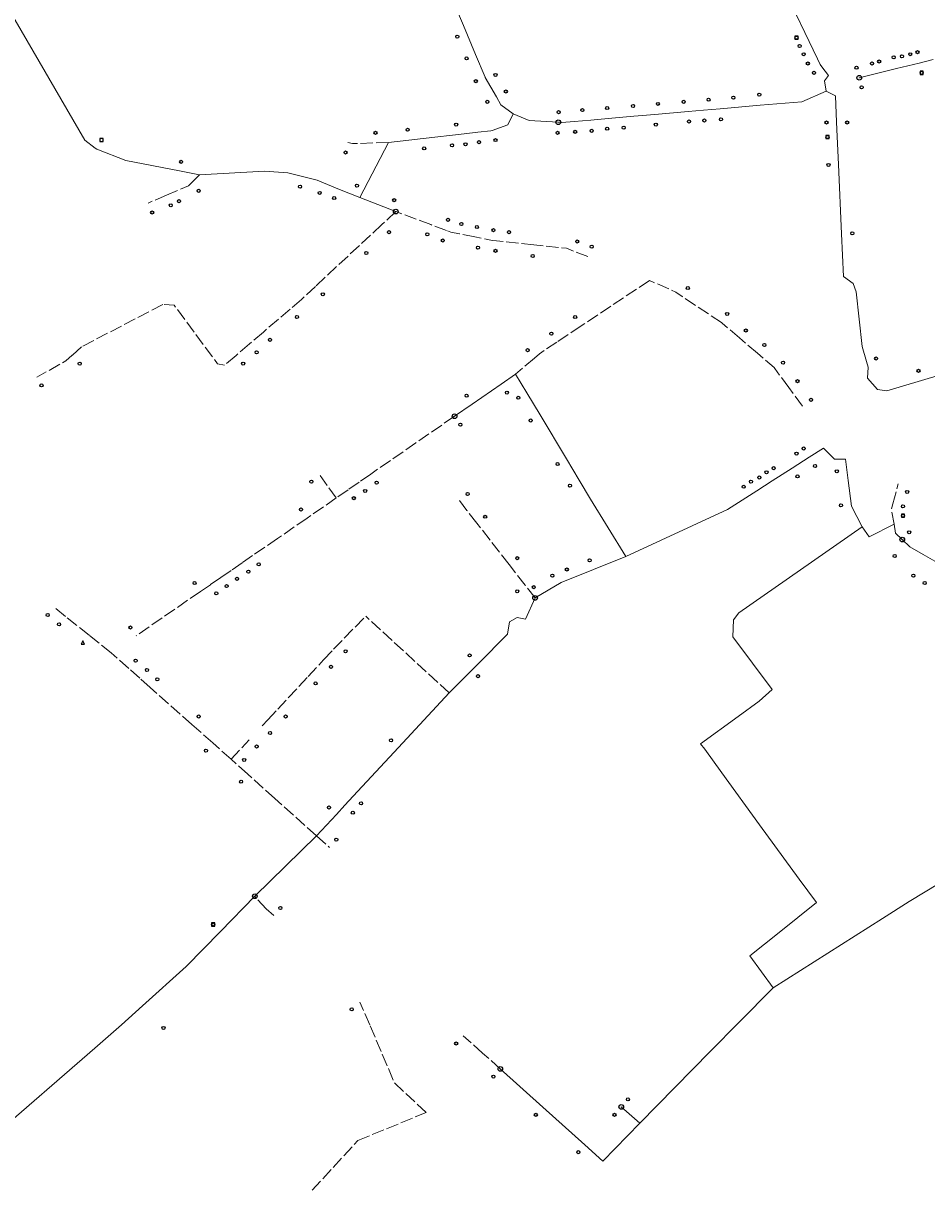
# Model space of a CAD drawing. Units: millimetres. Extents: x 511904 to 552942, y 206787 to 235899.
# Drawn here: x 529202 to 530076, y 221107 to 222230 of the extents above; entities that cross this region are included whole.
import ezdxf

# ---------------------------------------------------------------- set-up
doc = ezdxf.new("R2010")
doc.units = ezdxf.units.MM
doc.linetypes.add('ACAD_ISO02W100', pattern=[15, 12, -3])
for name, color, linetype in [('01_Igenyhely', 50, 'Continuous'), ('03_ONU', 150, 'Continuous'), ('08_Leges_helyi_szakasz', 140, 'ACAD_ISO02W100'), ('09_Foldalatti_helyi_szakasz', 142, 'Continuous')]:
    doc.layers.add(name, color=color, linetype=linetype)
doc.styles.get("Standard").update_dxf_attribs({"font": 'arial.ttf'})

# ---------------------------------------------------------------- blocks, each defined once
blk = doc.blocks.new('Igenyhely_lakossagi')
at = {"layer": '01_Igenyhely'}
blk.add_circle((0, 0), 6, dxfattribs=at)
blk = doc.blocks.new('Igenyhely_uzleti')
at = {"layer": '01_Igenyhely'}
blk.add_lwpolyline([(6, 6), (-6, 6), (-6, -6), (6, -6)], close=True, dxfattribs=at)
blk = doc.blocks.new('Igenyhely_kozintezmenyi')
at = {"layer": '01_Igenyhely'}
blk.add_lwpolyline([(5.1, -3), (0, 5.9), (-5.1, -3)], close=True, dxfattribs=at)
blk = doc.blocks.new('ONU')
at = {"layer": '03_ONU'}
blk.add_circle((0, 0), 18.6, dxfattribs=at)
blk.add_text('ONU', height=8, dxfattribs=at).set_placement((-12.4, -3.5))

msp = doc.modelspace()

# ---------------------------------------------------------------- linework, layer by layer
at = {"layer": '08_Leges_helyi_szakasz', "linetype": 'ACAD_ISO02W100', "lineweight": 5, "flags": 128}
for points in [[(529555.4702, 222114.6531), (529520.7773, 222113.6519), (529516.0696, 222114.66)], [(529364.5714, 222075.5081), (529361.9914, 222072.955), (529340.7727, 222063.8202)], [(529372.6662, 222083.5177), (529364.5714, 222075.5081)], [(529340.7727, 222063.8202), (529323.044, 222056.188)], [(529562.5873, 222047.9363), (529549.1141, 222035.4004)], [(529596.4704, 222035.3175), (529562.5873, 222047.9363)], [(529549.1141, 222035.4004), (529527.3494, 222015.148)], [(529611.6054, 222029.6813), (529596.4704, 222035.3175)], [(529624.1177, 222026.4851), (529615.7382, 222028.1425), (529611.6054, 222029.6813)], [(529639.124, 222023.5169), (529624.1177, 222026.4851)], [(529660.0468, 222019.724), (529656.2127, 222020.1366), (529639.124, 222023.5169)], [(529696.1668, 222015.8361), (529660.0468, 222019.724)], [(529527.3494, 222015.148), (529484.8907, 221975.6403)], [(529734.4283, 222009.7782), (529727.4893, 222012.4651), (529696.1668, 222015.8361)], [(529748.286, 222004.411), (529734.4283, 222009.7782)], [(529484.8907, 221975.6403), (529471.4069, 221963.0942)], [(529807.8822, 221981.3304), (529741.7353, 221937.3702)], [(529839.6029, 221965.944), (529833.2349, 221970.2106), (529807.8822, 221981.3304)], [(529471.4069, 221963.0942), (529460.4175, 221953.6965)], [(529877.3908, 221940.628), (529839.6029, 221965.944)], [(529337.1955, 221958.0897), (529258.8024, 221917.2817)], [(529396.9056, 221899.3791), (529390.1241, 221900.9358), (529348.3138, 221957.5337), (529337.1955, 221958.0897)], [(529460.4175, 221953.6965), (529434.534, 221931.56)], [(529894.8655, 221925.8199), (529878.0471, 221940.1878), (529877.3908, 221940.628)], [(529434.534, 221931.56), (529421.0991, 221920.0693)], [(529741.7353, 221937.3702), (529718.4062, 221921.8656)], [(529258.8024, 221917.2817), (529249.7103, 221909.1783)], [(529421.0991, 221920.0693), (529408.1568, 221909.0009)], [(529718.4062, 221921.8656), (529701.469, 221910.6101), (529696.5516, 221906.3817)], [(529912.1853, 221911.0236), (529894.8655, 221925.8199)], [(529249.7103, 221909.1783), (529243.4573, 221903.6051), (529215.588, 221887.7595)], [(529408.1568, 221909.0009), (529396.9056, 221899.3791)], [(529696.5516, 221906.3817), (529678.4506, 221890.8168)], [(529929.1174, 221896.2044), (529928.4184, 221897.1557), (529912.1853, 221911.0236)], [(529942.6211, 221877.8397), (529929.1174, 221896.2044)], [(529955.7732, 221859.9511), (529942.6211, 221877.8397)], [(529619.389, 221850.148), (529582.0459, 221824.4343)], [(529582.0459, 221824.4343), (529538.3227, 221794.2128)], [(529504.9882, 221771.1718), (529489.317, 221792.9774)], [(529538.3227, 221794.2128), (529527.1377, 221786.4814)], [(529527.1377, 221786.4814), (529516.42, 221779.0736)], [(530043.2809, 221765.5798), (530048.3968, 221784.8486)], [(529504.9882, 221771.1718), (529476.7444, 221751.6779)], [(529516.42, 221779.0736), (529504.9882, 221771.1718)], [(529631.4158, 221759.1629), (529624.0085, 221768.9553)], [(529641.0318, 221746.8012), (529631.4158, 221759.1629)], [(530044.3939, 221745.8185), (530041.725, 221759.7186), (530043.2809, 221765.5798)], [(529476.7444, 221751.6779), (529448.278, 221732.0306)], [(529672.1049, 221706.8577), (529641.0318, 221746.8012)], [(529448.278, 221732.0306), (529424.1774, 221715.4757)], [(529424.1774, 221715.4757), (529414.1164, 221708.5645)], [(529414.1164, 221708.5645), (529403.376, 221701.1865)], [(529687.6137, 221686.9226), (529672.1049, 221706.8577)], [(529393.3159, 221694.2755), (529383.2549, 221687.3643)], [(529403.376, 221701.1865), (529393.3159, 221694.2755)], [(529373.654, 221680.7694), (529311.463, 221638.0475)], [(529383.2549, 221687.3643), (529373.654, 221680.7694)], [(529697.2439, 221674.5433), (529687.6137, 221686.9226)], [(529243.2023, 221656.7688), (529232.0958, 221665.6351)], [(529266.0257, 221638.5492), (529243.2023, 221656.7688)], [(529502.208, 221624.9497), (529533.4532, 221656.9751)], [(529614.1809, 221582.8077), (529533.4532, 221656.9751)], [(529287.3789, 221621.5035), (529266.0257, 221638.5492)], [(529492.7318, 221614.7593), (529502.208, 221624.9497)], [(529304.3248, 221606.4734), (529287.3789, 221621.5035)], [(529477.7963, 221598.6998), (529492.7318, 221614.7593)], [(529314.9501, 221597.0507), (529304.3248, 221606.4734)], [(529325.0151, 221588.1237), (529314.9501, 221597.0507)], [(529448.3891, 221567.0775), (529477.7963, 221598.6998)], [(529365.2761, 221552.419), (529325.0151, 221588.1237)], [(529438.7163, 221556.6769), (529448.3891, 221567.0775)], [(529385.5765, 221534.4152), (529365.2761, 221552.419)], [(529433.4538, 221551.017), (529438.7163, 221556.6769)], [(529403.3549, 221518.6482), (529420.9427, 221537.5625)], [(529403.3549, 221518.6482), (529385.5765, 221534.4152)], [(529419.469, 221504.2303), (529403.3549, 221518.6482)], [(529445.6097, 221480.8417), (529419.469, 221504.2303)], [(529485.862, 221444.5919), (529445.6097, 221480.8417)], [(529485.862, 221444.5919), (529498.3506, 221433.508)], [(529437.3806, 221374.0946), (529426.2618, 221386.3256)], [(529444.5988, 221367.7352), (529437.3806, 221374.0946)], [(529537.457, 221262.1224), (529527.672, 221283.9162)], [(529591.9418, 221177.2796), (529561.252, 221205.857), (529537.457, 221262.1224)], [(529646.5391, 221234.7685), (529627.7243, 221251.5429)], [(529663.6502, 221219.4075), (529646.5391, 221234.7685)], [(529525.8919, 221150.2601), (529591.9418, 221177.2796)], [(529481.7482, 221102.2228), (529525.8919, 221150.2601)]]:
    msp.add_lwpolyline(points, dxfattribs=at)
at = {"layer": '09_Foldalatti_helyi_szakasz', "linetype": 'Continuous', "lineweight": 5, "flags": 128}
for points in [[(529261.9162, 222116.9884), (529188.638, 222242.8596)], [(529627.8824, 222227.7396), (529620.2395, 222245.8902)], [(529962.1539, 222212.3782), (529945.8746, 222246.4194)], [(529639.705, 222199.6656), (529627.8824, 222227.7396)], [(529966.0124, 222204.3101), (529962.1539, 222212.3782)], [(529648.9301, 222177.7603), (529639.705, 222199.6656)], [(529970.2603, 222195.4288), (529966.0124, 222204.3101)], [(529974.5288, 222187.9438), (529972.7838, 222190.1535), (529970.2603, 222195.4288)], [(529981.1235, 222179.5911), (529974.5288, 222187.9438)], [(530046.6857, 222186.0705), (530032.5553, 222182.599)], [(530068.6728, 222191.4729), (530046.6857, 222186.0705)], [(530082.3104, 222194.8243), (530068.6728, 222191.4729)], [(529659.8405, 222158.7214), (529649.0958, 222177.3668), (529648.9301, 222177.7603)], [(529981.1235, 222179.5911), (529977.121, 222174.1422), (529978.7888, 222164.2456)], [(530032.5553, 222182.599), (530010.7305, 222177.2365)], [(529978.7888, 222164.2456), (529955.2163, 222154.1272), (529914.9002, 222150.6287)], [(529978.7888, 222164.2456), (529987.6845, 222159.6872)], [(529676.2278, 222142.4506), (529664.2181, 222151.1252), (529659.8405, 222158.7214)], [(529988.7949, 222134.4302), (529987.6845, 222159.6872)], [(529676.2278, 222142.4506), (529670.8913, 222131.8879), (529655.6174, 222126.3821)], [(529719.6827, 222134.2391), (529691.5726, 222136.1133), (529676.2278, 222142.4506)], [(529813.1495, 222141.8002), (529792.8642, 222140.0394)], [(529845.1692, 222144.5786), (529813.1495, 222141.8002)], [(529860.143, 222145.8782), (529845.1692, 222144.5786)], [(529876.1092, 222147.2631), (529860.143, 222145.8782)], [(529914.9002, 222150.6287), (529876.1092, 222147.2631)], [(529735.1295, 222135.0302), (529723.2632, 222134.0007), (529719.6827, 222134.2391)], [(529751.0966, 222136.4153), (529735.1295, 222135.0302)], [(529767.8786, 222137.8715), (529751.0966, 222136.4153)], [(529792.8642, 222140.0394), (529767.8786, 222137.8715)], [(529989.4115, 222120.4133), (529988.7949, 222134.4302)], [(529588.9141, 222118.4821), (529575.1557, 222116.9066)], [(529628.8491, 222123.0538), (529588.9141, 222118.4821)], [(529641.9068, 222124.5485), (529628.8491, 222123.0538)], [(529655.6174, 222126.3821), (529654.5436, 222125.9948), (529641.9068, 222124.5485)], [(529990.5973, 222093.4215), (529989.4115, 222120.4133)], [(529272.014, 222109.2197), (529261.9162, 222116.9884)], [(529353.317, 222087.231), (529301.3895, 222097.195), (529273.4797, 222108.0921), (529272.014, 222109.2197)], [(529555.4702, 222114.6531), (529527.6722, 222061.5019)], [(529575.1557, 222116.9066), (529555.4702, 222114.6531)], [(529372.6662, 222083.5177), (529353.317, 222087.231)], [(529458.1736, 222085.2971), (529435.4908, 222086.8539), (529372.6662, 222083.5177)], [(529472.444, 222081.701), (529458.1736, 222085.2971)], [(529993.5363, 222026.5399), (529990.5973, 222093.4215)], [(529486.4181, 222078.1806), (529472.444, 222081.701)], [(529506.6409, 222070.0047), (529486.4181, 222078.1806)], [(529527.6722, 222061.5019), (529506.6409, 222070.0047)], [(529562.5873, 222047.9363), (529527.6722, 222061.5019)], [(529995.3571, 221985.1112), (529993.5363, 222026.5399)], [(530017.7188, 221903.2001), (530013.3703, 221917.6146), (530007.6998, 221970.322), (530004.9189, 221978.3277), (529995.3571, 221985.1112)], [(530018.597, 221887.0367), (530019.3748, 221897.7122), (530017.7188, 221903.2001)], [(530110.7981, 221896.6961), (530070.8063, 221884.6679)], [(529678.4506, 221890.8168), (529664.3957, 221881.1389)], [(529689.1913, 221872.915), (529678.4506, 221890.8168)], [(530037.277, 221874.5835), (530028.493, 221875.9173), (530018.597, 221887.0367)], [(530070.8063, 221884.6679), (530037.277, 221874.5835)], [(529664.3957, 221881.1389), (529636.5382, 221861.9563)], [(529702.0744, 221851.4446), (529689.1913, 221872.915)], [(529636.5382, 221861.9563), (529619.389, 221850.148)], [(529727.4866, 221809.0916), (529702.0744, 221851.4446)], [(529976.0091, 221819.4305), (529962.341, 221810.6684)], [(529976.0091, 221819.4305), (529986.9061, 221808.5328), (529997.4702, 221808.5329)], [(529739.9275, 221788.3569), (529727.4866, 221809.0916)], [(529962.341, 221810.6684), (529945.8218, 221800.0785)], [(529997.4702, 221808.5329), (529999.9165, 221787.962)], [(529945.8218, 221800.0785), (529926.3768, 221787.6132)], [(529750.8398, 221770.1714), (529739.9275, 221788.3569)], [(529926.3768, 221787.6132), (529911.6567, 221778.177)], [(529999.9165, 221787.962), (530003.3635, 221763.1658)], [(529904.4232, 221773.5398), (529883.3842, 221760.052)], [(529911.6567, 221778.177), (529904.4232, 221773.5398)], [(529784.8646, 221714.5742), (529750.8398, 221770.1714)], [(529883.3842, 221760.052), (529784.8646, 221714.5742)], [(530003.3635, 221763.1658), (530013.3696, 221743.1509)], [(530013.3696, 221743.1509), (529894.3916, 221660.1985)], [(530013.3696, 221743.1509), (530020.2647, 221733.6993)], [(530020.2647, 221733.6993), (530044.3939, 221745.8185)], [(530052.32, 221730.9233), (530045.7277, 221737.1456), (530044.3939, 221745.8185)], [(530072.5757, 221716.5734), (530059.6266, 221724.0254), (530052.32, 221730.9233)], [(529784.8646, 221714.5742), (529753.6492, 221701.9654)], [(530083.7019, 221710.1717), (530072.5757, 221716.5734)], [(529753.6492, 221701.9654), (529722.3736, 221689.3317)], [(529722.3736, 221689.3317), (529697.2439, 221674.5433)], [(529697.2439, 221674.5433), (529687.9026, 221654.1954)], [(529888.6099, 221636.848), (529889.0544, 221653.3047), (529894.3916, 221660.1985)], [(529687.9026, 221654.1954), (529679.7862, 221655.5287), (529672.6688, 221651.5261), (529670.6681, 221639.6278)], [(529670.6681, 221639.6278), (529642.1276, 221610.9193)], [(529926.6389, 221586.0316), (529888.6099, 221636.848)], [(529636.1049, 221604.8611), (529614.1809, 221582.8077)], [(529642.1276, 221610.9193), (529636.1049, 221604.8611)], [(529614.1809, 221582.8077), (529565.3329, 221530.1915)], [(529913.9632, 221574.9131), (529926.6389, 221586.0316)], [(529893.5023, 221559.901), (529913.9632, 221574.9131)], [(529857.3638, 221533.6586), (529893.5023, 221559.901)], [(529565.3329, 221530.1915), (529521.4929, 221482.9698)], [(529857.3638, 221533.6586), (529861.2556, 221528.3219)], [(529861.2556, 221528.3219), (529877.9353, 221505.4165)], [(529877.9353, 221505.4165), (529914.4066, 221455.3782)], [(529521.4929, 221482.9698), (529513.3014, 221474.1473)], [(529513.3014, 221474.1473), (529505.1475, 221465.3642)], [(529505.1475, 221465.3642), (529485.862, 221444.5919)], [(529914.4066, 221455.3782), (529952.6583, 221402.6716)], [(529485.862, 221444.5919), (529426.2618, 221386.3256)], [(529952.6583, 221402.6716), (529969.4489, 221380.2115)], [(530058.9606, 221381.3233), (530088.316, 221398.7798)], [(529426.2618, 221386.3256), (529392.9399, 221352.2197)], [(529969.4489, 221380.2115), (529933.1991, 221351.4108)], [(530033.0523, 221364.754), (530058.9606, 221381.3233)], [(529927.5281, 221297.9263), (530033.0523, 221364.754)], [(529392.9399, 221352.2197), (529359.9904, 221318.4966)], [(529933.1991, 221351.4108), (529904.956, 221328.8388)], [(529904.956, 221328.8388), (529927.5281, 221297.9263)], [(529359.9904, 221318.4966), (529317.6241, 221280.3578)], [(529927.5281, 221297.9263), (529894.6148, 221264.5677)], [(529317.6241, 221280.3578), (529297.2757, 221262.1216)], [(529271.701, 221239.4384), (529297.2757, 221262.1216)], [(529894.6148, 221264.5677), (529866.4817, 221236.3237)], [(529171.0702, 221152.3721), (529271.701, 221239.4384)], [(529866.4817, 221236.3237), (529798.542, 221166.9392)], [(529704.7464, 221182.5145), (529663.6502, 221219.4075)], [(529745.3453, 221146.0685), (529704.7464, 221182.5145)], [(529780.5902, 221182.6985), (529798.542, 221166.9392)], [(529798.542, 221166.9392), (529762.8478, 221130.3559)], [(529762.8478, 221130.3559), (529745.3453, 221146.0685)]]:
    msp.add_lwpolyline(points, dxfattribs=at)

# ---------------------------------------------------------------- block references
at = {"layer": '01_Igenyhely'}
for name, p, xscale, yscale in [('Igenyhely_lakossagi', (529622, 222217), 0.25, 0.25), ('Igenyhely_lakossagi', (529950, 222216), 0.25, 0.25), ('Igenyhely_uzleti', (529950, 222216), 0.25, 0.25), ('Igenyhely_lakossagi', (529953, 222208), 0.25, 0.25), ('Igenyhely_lakossagi', (529631, 222196), 0.25, 0.25), ('Igenyhely_lakossagi', (529957, 222200), 0.25, 0.25), ('Igenyhely_lakossagi', (530044, 222197), 0.25, 0.25), ('Igenyhely_lakossagi', (530052, 222198), 0.25, 0.25), ('Igenyhely_lakossagi', (530060, 222200), 0.25, 0.25), ('Igenyhely_lakossagi', (530067, 222202), 0.25, 0.25), ('Igenyhely_lakossagi', (529961, 222191), 0.25, 0.25), ('Igenyhely_lakossagi', (530008, 222187), 0.25, 0.25), ('Igenyhely_lakossagi', (530008, 222187), 0.25, 0.25), ('Igenyhely_lakossagi', (530008, 222187), 0.25, 0.25), ('Igenyhely_lakossagi', (530008, 222187), 0.25, 0.25), ('Igenyhely_lakossagi', (530008, 222187), 0.25, 0.25), ('Igenyhely_lakossagi', (530008, 222187), 0.25, 0.25), ('Igenyhely_lakossagi', (530023, 222191), 0.25, 0.25), ('Igenyhely_lakossagi', (530030, 222193), 0.25, 0.25), ('Igenyhely_lakossagi', (529640, 222174), 0.25, 0.25), ('Igenyhely_lakossagi', (529659, 222180), 0.25, 0.25), ('Igenyhely_lakossagi', (529967, 222182), 0.25, 0.25), ('Igenyhely_lakossagi', (530071, 222182), 0.25, 0.25), ('Igenyhely_uzleti', (530071, 222182), 0.25, 0.25), ('Igenyhely_lakossagi', (529669, 222164), 0.25, 0.25), ('Igenyhely_lakossagi', (530013, 222168), 0.25, 0.25), ('Igenyhely_lakossagi', (530013, 222168), 0.25, 0.25), ('Igenyhely_lakossagi', (530013, 222168), 0.25, 0.25), ('Igenyhely_lakossagi', (530013, 222168), 0.25, 0.25), ('Igenyhely_lakossagi', (530013, 222168), 0.25, 0.25), ('Igenyhely_lakossagi', (530013, 222168), 0.25, 0.25), ('Igenyhely_lakossagi', (530013, 222168), 0.25, 0.25), ('Igenyhely_lakossagi', (530013, 222168), 0.25, 0.25), ('Igenyhely_lakossagi', (530013, 222168), 0.25, 0.25), ('Igenyhely_lakossagi', (529651, 222154), 0.25, 0.25), ('Igenyhely_lakossagi', (529816, 222152), 0.25, 0.25), ('Igenyhely_lakossagi', (529841, 222154), 0.25, 0.25), ('Igenyhely_lakossagi', (529865, 222156), 0.25, 0.25), ('Igenyhely_lakossagi', (529889, 222158), 0.25, 0.25), ('Igenyhely_lakossagi', (529914, 222161), 0.25, 0.25), ('Igenyhely_lakossagi', (529720, 222144), 0.25, 0.25), ('Igenyhely_lakossagi', (529743, 222146), 0.25, 0.25), ('Igenyhely_lakossagi', (529767, 222148), 0.25, 0.25), ('Igenyhely_lakossagi', (529792, 222150), 0.25, 0.25), ('Igenyhely_lakossagi', (529621, 222132), 0.25, 0.25), ('Igenyhely_lakossagi', (529783, 222129), 0.25, 0.25), ('Igenyhely_lakossagi', (529814, 222132), 0.25, 0.25), ('Igenyhely_lakossagi', (529846, 222135), 0.25, 0.25), ('Igenyhely_lakossagi', (529861, 222136), 0.25, 0.25), ('Igenyhely_lakossagi', (529877, 222137), 0.25, 0.25), ('Igenyhely_lakossagi', (529979, 222134), 0.25, 0.25), ('Igenyhely_lakossagi', (529999, 222134), 0.25, 0.25), ('Igenyhely_lakossagi', (529999, 222134), 0.25, 0.25), ('Igenyhely_uzleti', (529278, 222117), 0.25, 0.25), ('Igenyhely_lakossagi', (529543, 222124), 0.25, 0.25), ('Igenyhely_lakossagi', (529574, 222127), 0.25, 0.25), ('Igenyhely_lakossagi', (529659, 222117), 0.25, 0.25), ('Igenyhely_lakossagi', (529719, 222124), 0.25, 0.25), ('Igenyhely_lakossagi', (529736, 222125), 0.25, 0.25), ('Igenyhely_lakossagi', (529752, 222126), 0.25, 0.25), ('Igenyhely_lakossagi', (529767, 222128), 0.25, 0.25), ('Igenyhely_lakossagi', (529980, 222120), 0.25, 0.25), ('Igenyhely_uzleti', (529980, 222120), 0.25, 0.25), ('Igenyhely_lakossagi', (529590, 222109), 0.25, 0.25), ('Igenyhely_lakossagi', (529617, 222112), 0.25, 0.25), ('Igenyhely_lakossagi', (529630, 222113), 0.25, 0.25), ('Igenyhely_lakossagi', (529643, 222115), 0.25, 0.25), ('Igenyhely_lakossagi', (529355, 222096), 0.25, 0.25), ('Igenyhely_lakossagi', (529514, 222105), 0.25, 0.25), ('Igenyhely_lakossagi', (529981, 222093), 0.25, 0.25), ('Igenyhely_lakossagi', (529470, 222072), 0.25, 0.25), ('Igenyhely_lakossagi', (529525, 222073), 0.25, 0.25), ('Igenyhely_lakossagi', (529372, 222068), 0.25, 0.25), ('Igenyhely_lakossagi', (529489, 222066), 0.25, 0.25), ('Igenyhely_lakossagi', (529503, 222061), 0.25, 0.25), ('Igenyhely_lakossagi', (529345, 222054), 0.25, 0.25), ('Igenyhely_lakossagi', (529353, 222058), 0.25, 0.25), ('Igenyhely_lakossagi', (529561, 222059), 0.25, 0.25), ('Igenyhely_lakossagi', (529327, 222047), 0.25, 0.25), ('Igenyhely_lakossagi', (529613, 222040), 0.25, 0.25), ('Igenyhely_lakossagi', (529556, 222028), 0.25, 0.25), ('Igenyhely_lakossagi', (529626, 222036), 0.25, 0.25), ('Igenyhely_lakossagi', (529641, 222033), 0.25, 0.25), ('Igenyhely_lakossagi', (529657, 222030), 0.25, 0.25), ('Igenyhely_lakossagi', (529672, 222028), 0.25, 0.25), ('Igenyhely_lakossagi', (529593, 222026), 0.25, 0.25), ('Igenyhely_lakossagi', (529608, 222020), 0.25, 0.25), ('Igenyhely_lakossagi', (529738, 222019), 0.25, 0.25), ('Igenyhely_lakossagi', (530004, 222027), 0.25, 0.25), ('Igenyhely_lakossagi', (529534, 222008), 0.25, 0.25), ('Igenyhely_lakossagi', (529642, 222013), 0.25, 0.25), ('Igenyhely_lakossagi', (529659, 222010), 0.25, 0.25), ('Igenyhely_lakossagi', (529695, 222005), 0.25, 0.25), ('Igenyhely_lakossagi', (529752, 222014), 0.25, 0.25), ('Igenyhely_lakossagi', (529845, 221974), 0.25, 0.25), ('Igenyhely_lakossagi', (529492, 221968), 0.25, 0.25), ('Igenyhely_lakossagi', (529883, 221949), 0.25, 0.25), ('Igenyhely_lakossagi', (529467, 221946), 0.25, 0.25), ('Igenyhely_lakossagi', (529736, 221946), 0.25, 0.25), ('Igenyhely_lakossagi', (529713, 221930), 0.25, 0.25), ('Igenyhely_lakossagi', (529901, 221933), 0.25, 0.25), ('Igenyhely_lakossagi', (529441, 221924), 0.25, 0.25), ('Igenyhely_lakossagi', (529919, 221919), 0.25, 0.25), ('Igenyhely_lakossagi', (529919, 221919), 0.25, 0.25), ('Igenyhely_lakossagi', (529428, 221912), 0.25, 0.25), ('Igenyhely_lakossagi', (529690, 221914), 0.25, 0.25), ('Igenyhely_lakossagi', (530027, 221906), 0.25, 0.25), ('Igenyhely_lakossagi', (529257, 221901), 0.25, 0.25), ('Igenyhely_lakossagi', (529415, 221901), 0.25, 0.25), ('Igenyhely_lakossagi', (529937, 221902), 0.25, 0.25), ('Igenyhely_lakossagi', (530068, 221894), 0.25, 0.25), ('Igenyhely_lakossagi', (529951, 221884), 0.25, 0.25), ('Igenyhely_lakossagi', (529220, 221880), 0.25, 0.25), ('Igenyhely_lakossagi', (529631, 221870), 0.25, 0.25), ('Igenyhely_lakossagi', (529670, 221873), 0.25, 0.25), ('Igenyhely_lakossagi', (529681, 221868), 0.25, 0.25), ('Igenyhely_lakossagi', (529964, 221866), 0.25, 0.25), ('Igenyhely_lakossagi', (529625, 221842), 0.25, 0.25), ('Igenyhely_lakossagi', (529693, 221846), 0.25, 0.25), ('Igenyhely_lakossagi', (529950, 221814), 0.25, 0.25), ('Igenyhely_lakossagi', (529957, 221819), 0.25, 0.25), ('Igenyhely_lakossagi', (529719, 221804), 0.25, 0.25), ('Igenyhely_lakossagi', (529921, 221796), 0.25, 0.25), ('Igenyhely_lakossagi', (529928, 221800), 0.25, 0.25), ('Igenyhely_lakossagi', (529951, 221792), 0.25, 0.25), ('Igenyhely_lakossagi', (529968, 221802), 0.25, 0.25), ('Igenyhely_lakossagi', (529989, 221797), 0.25, 0.25), ('Igenyhely_lakossagi', (529481, 221787), 0.25, 0.25), ('Igenyhely_lakossagi', (529544, 221786), 0.25, 0.25), ('Igenyhely_lakossagi', (529544, 221786), 0.25, 0.25), ('Igenyhely_lakossagi', (529731, 221783), 0.25, 0.25), ('Igenyhely_lakossagi', (529899, 221782), 0.25, 0.25), ('Igenyhely_lakossagi', (529906, 221787), 0.25, 0.25), ('Igenyhely_lakossagi', (529914, 221791), 0.25, 0.25), ('Igenyhely_lakossagi', (529522, 221771), 0.25, 0.25), ('Igenyhely_lakossagi', (529533, 221778), 0.25, 0.25), ('Igenyhely_lakossagi', (529632, 221775), 0.25, 0.25), ('Igenyhely_lakossagi', (530057, 221777), 0.25, 0.25), ('Igenyhely_lakossagi', (529471, 221760), 0.25, 0.25), ('Igenyhely_lakossagi', (529993, 221764), 0.25, 0.25), ('Igenyhely_lakossagi', (530053, 221763), 0.25, 0.25), ('Igenyhely_lakossagi', (529649, 221753), 0.25, 0.25), ('Igenyhely_lakossagi', (530053, 221754), 0.25, 0.25), ('Igenyhely_uzleti', (530053, 221754), 0.25, 0.25), ('Igenyhely_lakossagi', (530059, 221738), 0.25, 0.25), ('Igenyhely_lakossagi', (529680, 221713), 0.25, 0.25), ('Igenyhely_lakossagi', (530045, 221715), 0.25, 0.25), ('Igenyhely_lakossagi', (529430, 221707), 0.25, 0.25), ('Igenyhely_lakossagi', (529728, 221702), 0.25, 0.25), ('Igenyhely_lakossagi', (529750, 221711), 0.25, 0.25), ('Igenyhely_lakossagi', (529409, 221693), 0.25, 0.25), ('Igenyhely_lakossagi', (529420, 221700), 0.25, 0.25), ('Igenyhely_lakossagi', (529714, 221696), 0.25, 0.25), ('Igenyhely_lakossagi', (530063, 221696), 0.25, 0.25), ('Igenyhely_lakossagi', (529368, 221689), 0.25, 0.25), ('Igenyhely_lakossagi', (529399, 221686), 0.25, 0.25), ('Igenyhely_lakossagi', (529680, 221681), 0.25, 0.25), ('Igenyhely_lakossagi', (529696, 221685), 0.25, 0.25), ('Igenyhely_lakossagi', (530074, 221689), 0.25, 0.25), ('Igenyhely_lakossagi', (529389, 221679), 0.25, 0.25), ('Igenyhely_lakossagi', (529226, 221658), 0.25, 0.25), ('Igenyhely_lakossagi', (529237, 221649), 0.25, 0.25), ('Igenyhely_lakossagi', (529306, 221646), 0.25, 0.25), ('Igenyhely_kozintezmenyi', (529260, 221631), 0.2923148895993829, 0.3372017542694442), ('Igenyhely_lakossagi', (529514, 221623), 0.25, 0.25), ('Igenyhely_lakossagi', (529311, 221614), 0.25, 0.25), ('Igenyhely_lakossagi', (529634, 221619), 0.25, 0.25), ('Igenyhely_lakossagi', (529322, 221605), 0.25, 0.25), ('Igenyhely_lakossagi', (529500, 221608), 0.25, 0.25), ('Igenyhely_lakossagi', (529332, 221596), 0.25, 0.25), ('Igenyhely_lakossagi', (529485, 221592), 0.25, 0.25), ('Igenyhely_lakossagi', (529642, 221599), 0.25, 0.25), ('Igenyhely_lakossagi', (529372, 221560), 0.25, 0.25), ('Igenyhely_lakossagi', (529456, 221560), 0.25, 0.25), ('Igenyhely_lakossagi', (529441, 221544), 0.25, 0.25), ('Igenyhely_lakossagi', (529558, 221537), 0.25, 0.25), ('Igenyhely_lakossagi', (529379, 221527), 0.25, 0.25), ('Igenyhely_lakossagi', (529428, 221531), 0.25, 0.25), ('Igenyhely_lakossagi', (529416, 221518), 0.25, 0.25), ('Igenyhely_lakossagi', (529413, 221497), 0.25, 0.25), ('Igenyhely_lakossagi', (529498, 221472), 0.25, 0.25), ('Igenyhely_lakossagi', (529521, 221467), 0.25, 0.25), ('Igenyhely_lakossagi', (529529, 221476), 0.25, 0.25), ('Igenyhely_lakossagi', (529505, 221441), 0.25, 0.25), ('Igenyhely_lakossagi', (529451, 221375), 0.25, 0.25), ('Igenyhely_lakossagi', (529451, 221375), 0.25, 0.25), ('Igenyhely_lakossagi', (529451, 221375), 0.25, 0.25), ('Igenyhely_lakossagi', (529451, 221375), 0.25, 0.25), ('Igenyhely_lakossagi', (529451, 221375), 0.25, 0.25), ('Igenyhely_lakossagi', (529451, 221375), 0.25, 0.25), ('Igenyhely_lakossagi', (529451, 221375), 0.25, 0.25), ('Igenyhely_lakossagi', (529386, 221359), 0.25, 0.25), ('Igenyhely_lakossagi', (529386, 221359), 0.25, 0.25), ('Igenyhely_lakossagi', (529386, 221359), 0.25, 0.25), ('Igenyhely_lakossagi', (529386, 221359), 0.25, 0.25), ('Igenyhely_lakossagi', (529386, 221359), 0.25, 0.25), ('Igenyhely_uzleti', (529386, 221359), 0.25, 0.25), ('Igenyhely_uzleti', (529386, 221359), 0.25, 0.25), ('Igenyhely_uzleti', (529386, 221359), 0.25, 0.25), ('Igenyhely_lakossagi', (529520, 221277), 0.25, 0.25), ('Igenyhely_lakossagi', (529520, 221277), 0.25, 0.25), ('Igenyhely_lakossagi', (529520, 221277), 0.25, 0.25), ('Igenyhely_lakossagi', (529520, 221277), 0.25, 0.25), ('Igenyhely_lakossagi', (529520, 221277), 0.25, 0.25), ('Igenyhely_lakossagi', (529520, 221277), 0.25, 0.25), ('Igenyhely_lakossagi', (529520, 221277), 0.25, 0.25), ('Igenyhely_lakossagi', (529520, 221277), 0.25, 0.25), ('Igenyhely_lakossagi', (529520, 221277), 0.25, 0.25), ('Igenyhely_lakossagi', (529338, 221259), 0.25, 0.25), ('Igenyhely_lakossagi', (529338, 221259), 0.25, 0.25), ('Igenyhely_lakossagi', (529338, 221259), 0.25, 0.25), ('Igenyhely_lakossagi', (529621, 221244), 0.25, 0.25), ('Igenyhely_lakossagi', (529621, 221244), 0.25, 0.25), ('Igenyhely_lakossagi', (529621, 221244), 0.25, 0.25), ('Igenyhely_lakossagi', (529621, 221244), 0.25, 0.25), ('Igenyhely_lakossagi', (529621, 221244), 0.25, 0.25), ('Igenyhely_lakossagi', (529621, 221244), 0.25, 0.25), ('Igenyhely_lakossagi', (529621, 221244), 0.25, 0.25), ('Igenyhely_lakossagi', (529621, 221244), 0.25, 0.25), ('Igenyhely_lakossagi', (529621, 221244), 0.25, 0.25), ('Igenyhely_lakossagi', (529621, 221244), 0.25, 0.25), ('Igenyhely_lakossagi', (529621, 221244), 0.25, 0.25), ('Igenyhely_lakossagi', (529621, 221244), 0.25, 0.25), ('Igenyhely_lakossagi', (529621, 221244), 0.25, 0.25), ('Igenyhely_lakossagi', (529621, 221244), 0.25, 0.25), ('Igenyhely_lakossagi', (529657, 221212), 0.25, 0.25), ('Igenyhely_lakossagi', (529787, 221190), 0.25, 0.25), ('Igenyhely_lakossagi', (529787, 221190), 0.25, 0.25), ('Igenyhely_lakossagi', (529787, 221190), 0.25, 0.25), ('Igenyhely_lakossagi', (529787, 221190), 0.25, 0.25), ('Igenyhely_lakossagi', (529787, 221190), 0.25, 0.25), ('Igenyhely_lakossagi', (529787, 221190), 0.25, 0.25), ('Igenyhely_lakossagi', (529787, 221190), 0.25, 0.25), ('Igenyhely_lakossagi', (529787, 221190), 0.25, 0.25), ('Igenyhely_lakossagi', (529787, 221190), 0.25, 0.25), ('Igenyhely_lakossagi', (529787, 221190), 0.25, 0.25), ('Igenyhely_lakossagi', (529787, 221190), 0.25, 0.25), ('Igenyhely_lakossagi', (529787, 221190), 0.25, 0.25), ('Igenyhely_lakossagi', (529787, 221190), 0.25, 0.25), ('Igenyhely_lakossagi', (529787, 221190), 0.25, 0.25), ('Igenyhely_lakossagi', (529787, 221190), 0.25, 0.25), ('Igenyhely_lakossagi', (529787, 221190), 0.25, 0.25), ('Igenyhely_lakossagi', (529787, 221190), 0.25, 0.25), ('Igenyhely_lakossagi', (529787, 221190), 0.25, 0.25), ('Igenyhely_lakossagi', (529698, 221175), 0.25, 0.25), ('Igenyhely_lakossagi', (529774, 221175), 0.25, 0.25), ('Igenyhely_lakossagi', (529774, 221175), 0.25, 0.25), ('Igenyhely_lakossagi', (529774, 221175), 0.25, 0.25), ('Igenyhely_lakossagi', (529774, 221175), 0.25, 0.25), ('Igenyhely_lakossagi', (529739, 221139), 0.25, 0.25)]:
    msp.add_blockref(name, p, dxfattribs=dict(at, xscale=xscale, yscale=yscale))
at = {"layer": '03_ONU', "xscale": 0.120939146763897, "yscale": 0.120939146763897}
for p in [(530010.7305, 222177.2365), (529719.6827, 222134.2391), (529562.5873, 222047.9363), (529619.389, 221850.148), (530052.32, 221730.9233), (529697.2439, 221674.5433), (529426.2618, 221386.3256), (529663.6502, 221219.4075), (529780.5902, 221182.6985)]:
    msp.add_blockref('ONU', p, dxfattribs=at)

doc.saveas('drawing.dxf')
